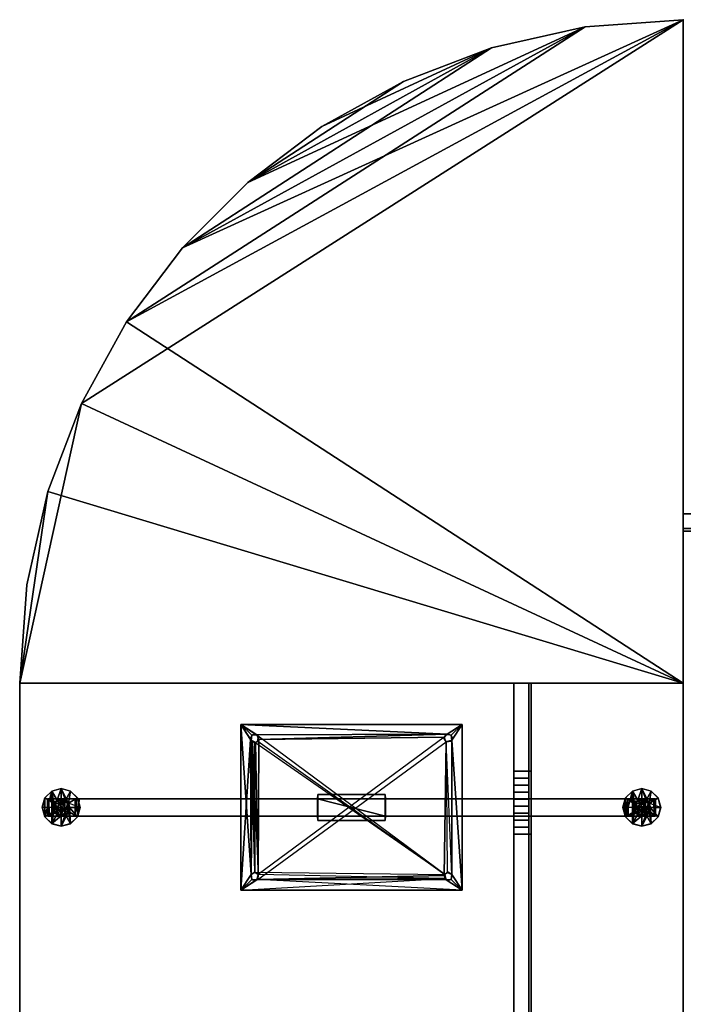
# Model space of a CAD drawing. Units: inches. Extents: x -338 to 112, y -144 to 53.
# Drawn here: x -61 to -37, y -9 to 26 of the extents above; entities that cross this region are included whole.
import ezdxf

# ---------------------------------------------------------------- set-up
doc = ezdxf.new("R2010")
doc.units = ezdxf.units.IN
doc.header["$MEASUREMENT"] = 0
for name, color, linetype in [('A-FURN', 7, 'Continuous'), ('A-FURN-P-TBLS-T', 2, 'Continuous'), ('AFUTL-3-BSPT', 4, 'Continuous'), ('AFUTL-3-EDLM', 15, 'Continuous'), ('AFUTL-3-FMPT', 4, 'Continuous'), ('AFUTL-3-GDPL', 17, 'Continuous'), ('AFUTL-3-MDFB', 5, 'Continuous'), ('AFUTL-3-SUPT', 4, 'Continuous'), ('AFUTL-3-TPLM', 15, 'Continuous'), ('AFUTL-P', 2, 'Continuous')]:
    doc.layers.add(name, color=color, linetype=linetype)
doc.styles.get("Standard").update_dxf_attribs({"font": 'arial.ttf'})

# ---------------------------------------------------------------- blocks, each defined once
blk = doc.blocks.new('3_TTMSHP48')
at = {"layer": 'AFUTL-P'}
for p in [(-24, 0), (0, 0), (24, 0)]:
    blk.add_point(p, dxfattribs=at)
at = {"layer": 'A-FURN-P-TBLS-T', "flags": 1}
for tag, height in [('CAPTG', 2.5), ('CAPPN', 0.001), ('CAPMG', 0.001), ('CAPMC', 0.001), ('CAPQT', 0.001), ('CAPDH', 0.001), ('CAPGC', 0.001)]:
    blk.add_attdef(tag, (0, 0), '', height=height, dxfattribs=at)
at = {"layer": 'AFUTL-3-FMPT'}
mesh = blk.add_polyface(dxfattribs=at)
corners = [(19.545, -5.588, 27.497), (19.545, -6.125, 27.497), (19.798, -6.125, 27.497), (19.798, -5.588, 27.497), (-19.545, -5.588, 27.497), (-19.798, -5.588, 27.497), (-19.798, -6.125, 27.497), (-19.545, -6.125, 27.497), (-18.534, -5.588, 15.875), (0, -5.588, 15.875), (0, -6.125, 15.875), (-18.534, -6.125, 15.875), (-24, -5.588, 15.875), (-24, -6.125, 15.875), (-24, -6.125, 27.438), (-24, -5.588, 27.438), (-20.809, -6.125, 15.875), (-20.809, -5.588, 15.875), (-20.809, -5.588, 27.875), (-24, -5.588, 27.875), (-24, -6.125, 27.875), (-20.809, -6.125, 27.875), (-20.809, -6.125, 27.863), (-20.809, -5.588, 27.863), (-20.556, -5.588, 27.722), (-20.556, -6.125, 27.722), (-20.303, -5.588, 27.618), (-20.303, -6.125, 27.618), (-20.05, -5.588, 27.528), (-20.05, -6.125, 27.528), (-18.534, -6.125, 27.875), (0, -6.125, 27.875), (0, -5.588, 27.875), (-18.534, -5.588, 27.875), (-18.534, -5.588, 27.863), (-18.534, -6.125, 27.863), (-18.787, -6.125, 27.722), (-18.787, -5.588, 27.722), (-19.039, -6.125, 27.618), (-19.039, -5.588, 27.618), (-19.292, -6.125, 27.528), (-19.292, -5.588, 27.528), (18.534, -5.588, 15.875), (18.534, -6.125, 15.875), (18.534, -6.125, 27.875), (18.534, -5.588, 27.875), (24, -5.588, 15.875), (24, -5.588, 27.438), (24, -6.125, 27.438), (24, -6.125, 15.875), (20.809, -6.125, 15.875), (20.809, -5.588, 15.875), (20.809, -5.588, 27.875), (20.809, -6.125, 27.875), (24, -6.125, 27.875), (24, -5.588, 27.875), (18.534, -6.125, 27.863), (18.534, -5.588, 27.863), (20.809, -5.588, 27.863), (20.809, -6.125, 27.863), (20.556, -5.588, 27.722), (20.556, -6.125, 27.722), (20.303, -5.588, 27.618), (20.303, -6.125, 27.618), (20.05, -5.588, 27.528), (20.05, -6.125, 27.528), (18.787, -6.125, 27.722), (18.787, -5.588, 27.722), (19.039, -6.125, 27.618), (19.039, -5.588, 27.618), (19.292, -6.125, 27.528), (19.292, -5.588, 27.528)]
mesh.append_faces([[corners[k] for k in face] for face in [(0, 1, 2, 3), (4, 5, 6, 7), (18, 19, 20, 21), (18, 21, 22, 23), (24, 23, 22, 25), (26, 24, 25, 27), (28, 26, 27, 29), (5, 28, 29, 6), (30, 33, 34, 35), (36, 35, 34, 37), (38, 36, 37, 39), (40, 38, 39, 41), (7, 40, 41, 4), (52, 53, 54, 55), (44, 56, 57, 45), (52, 58, 59, 53), (60, 61, 59, 58), (62, 63, 61, 60), (64, 65, 63, 62), (3, 2, 65, 64), (66, 67, 57, 56), (68, 69, 67, 66), (70, 71, 69, 68), (1, 0, 71, 70)]])
mesh.append_faces([[corners[k] for k in face] for face in [(50, 51, 46, 49), (48, 47, 55, 54)]], dxfattribs={"vtx0": -1})
mesh.append_faces([[corners[k] for k in face] for face in [(42, 43, 10, 9), (43, 42, 51, 50)]], dxfattribs={"vtx0": -1, "vtx2": -1})
mesh.append_faces([[corners[k] for k in face] for face in [(30, 31, 32, 33), (46, 47, 48, 49)]], dxfattribs={"vtx1": -1})
mesh.append_faces([[corners[k] for k in face] for face in [(8, 9, 10, 11), (11, 16, 17, 8)]], dxfattribs={"vtx1": -1, "vtx3": -1})
mesh.append_faces([[corners[k] for k in face] for face in [(12, 13, 14, 15), (44, 45, 32, 31)]], dxfattribs={"vtx2": -1})
mesh.append_faces([[corners[k] for k in face] for face in [(16, 13, 12, 17), (14, 20, 19, 15)]], dxfattribs={"vtx3": -1})
at = {"layer": 'AFUTL-3-MDFB'}
mesh = blk.add_polyface(dxfattribs=at)
corners = [(-18.534, -5.5, 15.875), (0, -5.5, 15.875), (0, -5.588, 15.875), (-18.534, -5.588, 15.875), (-24, -5.5, 15.875), (-24, -5.588, 15.875), (-24, -5.588, 27.438), (-24, -5.5, 27.438), (-20.809, -5.5, 15.875), (-20.809, -5.5, 27.438), (-18.534, -5.5, 27.438), (-20.809, -5.588, 15.875), (-20.809, -5.5, 27.875), (-24, -5.5, 27.875), (-24, -5.588, 27.875), (-20.809, -5.588, 27.875), (-18.534, -5.5, 27.875), (-18.534, -5.588, 27.875), (0, -5.5, 27.875), (0, -5.5, 27.438), (-18.534, -5.588, 27.863), (-20.809, -5.588, 27.863), (-18.787, -5.588, 27.722), (-20.556, -5.588, 27.722), (-19.039, -5.588, 27.618), (-20.303, -5.588, 27.618), (-19.292, -5.588, 27.528), (-20.05, -5.588, 27.528), (-19.545, -5.588, 27.497), (-19.798, -5.588, 27.497), (0, -5.588, 27.875), (18.534, -5.5, 15.875), (18.534, -5.588, 15.875), (24, -5.5, 15.875), (24, -5.5, 27.438), (24, -5.588, 27.438), (24, -5.588, 15.875), (20.809, -5.5, 15.875), (20.809, -5.5, 27.438), (18.534, -5.5, 27.438), (20.809, -5.588, 15.875), (20.809, -5.5, 27.875), (20.809, -5.588, 27.875), (24, -5.588, 27.875), (24, -5.5, 27.875), (18.534, -5.5, 27.875), (18.534, -5.588, 27.875), (18.534, -5.588, 27.863), (18.787, -5.588, 27.722), (20.809, -5.588, 27.863), (19.039, -5.588, 27.618), (20.556, -5.588, 27.722), (19.292, -5.588, 27.528), (20.303, -5.588, 27.618), (19.545, -5.588, 27.497), (20.05, -5.588, 27.528), (19.798, -5.588, 27.497)]
mesh.append_faces([[corners[k] for k in face] for face in [(40, 37, 33, 36), (41, 42, 43, 44), (35, 34, 44, 43)]], dxfattribs={"vtx0": -1})
mesh.append_faces([[corners[k] for k in face] for face in [(21, 20, 15, 15), (20, 21, 22, 22), (23, 22, 21, 21), (22, 23, 24, 24), (25, 24, 23, 23), (24, 25, 26, 26), (27, 26, 25, 25), (26, 27, 28, 28), (37, 38, 34, 33), (34, 38, 41, 44), (48, 42, 47, 47), (42, 48, 49, 49), (50, 49, 48, 48), (49, 50, 51, 51), (52, 51, 50, 50), (51, 52, 53, 53), (54, 53, 52, 52), (53, 54, 55, 55)]], dxfattribs={"vtx0": -1, "vtx1": -1})
mesh.append_faces([[corners[k] for k in face] for face in [(31, 39, 38, 37), (1, 19, 39, 31)]], dxfattribs={"vtx0": -1, "vtx1": -1, "vtx2": -1})
mesh.append_faces([[corners[k] for k in face] for face in [(39, 19, 18, 45), (38, 39, 45, 41)]], dxfattribs={"vtx0": -1, "vtx1": -1, "vtx3": -1})
mesh.append_faces([[corners[k] for k in face] for face in [(31, 32, 2, 1), (32, 31, 37, 40), (45, 46, 42, 41), (18, 30, 46, 45)]], dxfattribs={"vtx0": -1, "vtx2": -1})
mesh.append_faces([[corners[k] for k in face] for face in [(10, 16, 18, 19), (9, 12, 16, 10)]], dxfattribs={"vtx0": -1, "vtx2": -1, "vtx3": -1})
mesh.append_faces([[corners[k] for k in face] for face in [(17, 15, 20, 20), (29, 28, 27, 27), (33, 34, 35, 36), (46, 47, 42, 42), (56, 55, 54, 54)]], dxfattribs={"vtx1": -1})
mesh.append_faces([[corners[k] for k in face] for face in [(0, 8, 9, 10), (1, 0, 10, 19)]], dxfattribs={"vtx1": -1, "vtx2": -1, "vtx3": -1})
mesh.append_faces([[corners[k] for k in face] for face in [(0, 1, 2, 3), (3, 11, 8, 0), (16, 12, 15, 17), (18, 16, 17, 30)]], dxfattribs={"vtx1": -1, "vtx3": -1})
mesh.append_faces([[corners[k] for k in face] for face in [(4, 5, 6, 7)]], dxfattribs={"vtx2": -1})
mesh.append_faces([[corners[k] for k in face] for face in [(8, 4, 7, 9), (7, 13, 12, 9)]], dxfattribs={"vtx2": -1, "vtx3": -1})
mesh.append_faces([[corners[k] for k in face] for face in [(11, 5, 4, 8), (12, 13, 14, 15), (6, 14, 13, 7)]], dxfattribs={"vtx3": -1})
mesh = blk.add_polyface(dxfattribs=at)
corners = [(20.809, -6.125, 27.875), (20.809, -6.125, 27.438), (24, -6.125, 27.438), (24, -6.125, 27.875), (20.809, -6.125, 15.875), (24, -6.125, 15.875), (20.556, -6.125, 27.438), (20.303, -6.125, 27.438), (-18.534, -6.125, 15.875), (0, -6.125, 15.875), (0, -6.125, 27.438), (-18.534, -6.125, 27.438), (-20.809, -6.125, 27.875), (-24, -6.125, 27.875), (-24, -6.125, 27.438), (-20.809, -6.125, 27.438), (-24, -6.125, 15.875), (-20.809, -6.125, 15.875), (-20.556, -6.125, 27.438), (-20.303, -6.125, 27.438), (-20.05, -6.125, 27.438), (-18.787, -6.125, 27.438), (-19.798, -6.125, 27.438), (-19.039, -6.125, 27.438), (-19.545, -6.125, 27.438), (-19.292, -6.125, 27.438), (-19.545, -6.125, 27.497), (-19.798, -6.125, 27.497), (-20.556, -6.125, 27.722), (-20.809, -6.125, 27.863), (-20.303, -6.125, 27.618), (-20.05, -6.125, 27.528), (-18.534, -6.125, 27.863), (-18.787, -6.125, 27.722), (-19.039, -6.125, 27.618), (-19.292, -6.125, 27.528), (0, -6.125, 27.875), (-18.534, -6.125, 27.875), (18.534, -6.125, 15.875), (18.534, -6.125, 27.438), (20.05, -6.125, 27.438), (19.798, -6.125, 27.438), (18.787, -6.125, 27.438), (19.545, -6.125, 27.438), (19.039, -6.125, 27.438), (19.292, -6.125, 27.438), (19.545, -6.125, 27.497), (19.798, -6.125, 27.497), (20.556, -6.125, 27.722), (20.809, -6.125, 27.863), (20.303, -6.125, 27.618), (20.05, -6.125, 27.528), (18.787, -6.125, 27.722), (18.534, -6.125, 27.863), (19.039, -6.125, 27.618), (19.292, -6.125, 27.528), (18.534, -6.125, 27.875)]
mesh.append_faces([[corners[k] for k in face] for face in [(41, 39, 40, 40), (42, 52, 53, 39)]], dxfattribs={"vtx0": -1})
mesh.append_faces([[corners[k] for k in face] for face in [(2, 1, 4, 5), (8, 18, 17, 17), (21, 20, 11, 11), (20, 21, 22, 22), (23, 22, 21, 21), (22, 23, 24, 24), (4, 7, 38, 38), (39, 41, 42, 42), (43, 42, 41, 41), (42, 43, 44, 44), (48, 6, 1, 49), (36, 10, 39, 56)]], dxfattribs={"vtx0": -1, "vtx1": -1})
mesh.append_faces([[corners[k] for k in face] for face in [(38, 39, 10, 9), (50, 7, 6, 48), (51, 40, 7, 50)]], dxfattribs={"vtx0": -1, "vtx1": -1, "vtx2": -1})
mesh.append_faces([[corners[k] for k in face] for face in [(1, 6, 4, 4), (7, 4, 6, 6), (15, 17, 18, 18), (18, 8, 19, 19), (40, 38, 7, 7)]], dxfattribs={"vtx0": -1, "vtx1": -1, "vtx3": -1})
mesh.append_faces([[corners[k] for k in face] for face in [(46, 43, 41, 47), (47, 41, 40, 51), (44, 54, 52, 42), (45, 55, 54, 44), (43, 46, 55, 45)]], dxfattribs={"vtx0": -1, "vtx2": -1})
mesh.append_faces([[corners[k] for k in face] for face in [(38, 40, 39, 39)]], dxfattribs={"vtx0": -1, "vtx3": -1})
mesh.append_faces([[corners[k] for k in face] for face in [(0, 1, 2, 3), (19, 11, 20, 20), (25, 24, 23, 23), (45, 44, 43, 43)]], dxfattribs={"vtx1": -1})
mesh.append_faces([[corners[k] for k in face] for face in [(8, 9, 10, 11), (30, 28, 18, 19)]], dxfattribs={"vtx1": -1, "vtx2": -1, "vtx3": -1})
mesh.append_faces([[corners[k] for k in face] for face in [(11, 19, 8, 8), (26, 27, 22, 24), (31, 30, 19, 20), (27, 31, 20, 22), (23, 21, 33, 34), (25, 23, 34, 35), (24, 25, 35, 26)]], dxfattribs={"vtx1": -1, "vtx3": -1})
mesh.append_faces([[corners[k] for k in face] for face in [(12, 13, 14, 15)]], dxfattribs={"vtx2": -1})
mesh.append_faces([[corners[k] for k in face] for face in [(14, 16, 17, 15), (28, 29, 15, 18), (36, 37, 11, 10)]], dxfattribs={"vtx2": -1, "vtx3": -1})
mesh.append_faces([[corners[k] for k in face] for face in [(21, 11, 32, 33)]], dxfattribs={"vtx3": -1})
blk = doc.blocks.new('3_TTFXTB22-GL')
at = {"layer": 'AFUTL-P'}
blk.add_point((0, 0), dxfattribs=at)
at = {"layer": 'A-FURN-P-TBLS-T', "flags": 1}
for tag, height in [('CAPTG', 2.5), ('CAPPN', 0.001), ('CAPMG', 0.001), ('CAPMC', 0.001), ('CAPQT', 0.001), ('CAPDH', 0.001), ('CAPGC', 0.001)]:
    blk.add_attdef(tag, (0, 0), '', height=height, dxfattribs=at)
at = {"layer": 'AFUTL-3-BSPT'}
mesh = blk.add_polyface(dxfattribs=at)
corners = [(0.158, -10.5, 1.973), (0.072, -10.624, 1.973), (0.072, -10.376, 1.973), (-0.124, -10.572, 1.973), (-0.108, -10.392, 1.973), (0.006, -10.351, 0.874), (-0.312, 1.229, 6.645), (-0.469, 1.219, 27.688), (0.469, 1.219, 27.688), (0.313, 1.229, 6.645), (-0.312, 1.229, 4.77), (-0.469, 1.219, 4.77), (0.469, 1.219, 4.77), (0.313, 1.229, 4.77), (0.469, -1.219, 27.688), (0.469, -1.219, 4.77), (0.313, -1.229, 4.77), (0.313, -1.229, 6.645), (-0.469, -1.219, 27.688), (-0.312, -1.229, 6.645), (-0.312, -1.229, 4.77), (-0.469, -1.219, 4.77), (0.313, 9.991, 0.98), (0.313, 10, 0.848), (0.313, 11, 0.848), (0.313, 9.887, 1.135), (0.313, 11, 2.019), (0.313, 10.962, 2.1), (0.313, -9.981, 1.027), (0.313, -11, 0.848), (0.313, -10, 0.89), (0.313, -9.887, 1.135), (0.313, -10.986, 2.063), (0.313, -10.928, 2.132), (-0.312, -10.962, 2.1), (-0.312, -11, 2.019), (-0.312, -11, 0.848), (0.003, -10.649, 0.87), (-0.157, -10.5, 0.87), (0.148, -10.496, 0.873), (-0.312, -10, 0.89), (-0.312, -9.954, 1.068), (-0.312, -9.847, 1.163), (-0.312, 9.887, 1.135), (-0.312, 9.994, 0.936), (0.003, 10.351, 0.87), (-0.157, 10.5, 0.87), (-0.312, 11, 0.848), (0.006, 10.649, 0.874), (0.148, 10.504, 0.873), (-0.312, 10.986, 2.063), (-0.312, 10.928, 2.132), (0, 10.643, 1.973), (-0.143, 10.5, 1.973), (-0.039, 10.353, 1.973), (0.108, 10.392, 1.973), (0.147, 10.539, 1.973)]
mesh.append_faces([[corners[k] for k in face] for face in [(2, 4, 5, 5), (6, 7, 11, 11), (21, 19, 18, 18), (21, 18, 19, 19), (7, 6, 11, 11), (33, 34, 32, 32), (35, 32, 34, 34), (35, 36, 29, 32), (37, 29, 36, 36), (38, 37, 36, 36), (39, 29, 37, 37), (30, 40, 28, 28), (40, 41, 28, 28), (42, 31, 41, 41), (31, 28, 41, 41), (42, 20, 16, 31), (20, 10, 13, 16), (25, 13, 10, 43), (22, 25, 44, 44), (25, 43, 44, 44), (44, 23, 22, 22), (45, 23, 44, 44), (46, 45, 44, 44), (47, 46, 44, 44), (47, 48, 46, 46), (48, 47, 24, 24), (24, 49, 48, 48), (23, 49, 24, 24), (45, 49, 23, 23), (26, 24, 47, 50), (26, 50, 27, 27), (51, 27, 50, 50), (51, 6, 9, 27), (33, 17, 19, 34), (48, 52, 53, 46), (54, 45, 53, 53), (45, 46, 53, 53), (54, 55, 45, 45), (45, 55, 49, 49), (56, 49, 55, 55), (52, 48, 56, 56), (48, 49, 56, 56), (5, 4, 38, 38), (3, 38, 4, 4), (1, 37, 3, 3), (37, 38, 3, 3), (37, 1, 39, 39), (0, 39, 1, 1), (5, 39, 2, 2), (2, 39, 0, 0)]])
mesh.append_faces([[corners[k] for k in face] for face in [(2, 3, 4, 4), (14, 18, 19, 17), (19, 14, 17, 17), (20, 21, 19, 19), (9, 7, 6, 6), (13, 17, 16, 16), (28, 29, 30, 30), (20, 6, 10, 10), (43, 47, 44, 44), (52, 54, 53, 53)]], dxfattribs={"vtx0": -1})
mesh.append_faces([[corners[k] for k in face] for face in [(3, 2, 1, 1), (18, 14, 19, 19), (14, 8, 15, 15), (8, 7, 9, 9), (7, 18, 11, 11), (26, 25, 24, 24), (27, 25, 26, 26), (31, 29, 28, 28), (16, 33, 31, 31), (10, 51, 43, 43), (35, 42, 36, 36), (34, 42, 35, 35), (54, 52, 55, 55)]], dxfattribs={"vtx0": -1, "vtx1": -1})
mesh.append_faces([[corners[k] for k in face] for face in [(8, 14, 15, 12), (18, 7, 11, 21)]], dxfattribs={"vtx0": -1, "vtx2": -1})
mesh.append_faces([[corners[k] for k in face] for face in [(0, 1, 2, 2), (6, 7, 8, 9), (6, 11, 10, 10), (8, 12, 9, 9), (16, 15, 17, 17), (9, 13, 27, 27), (9, 17, 13, 13), (17, 33, 16, 16), (6, 19, 9, 9), (19, 6, 20, 20), (6, 51, 10, 10), (19, 20, 34, 34), (56, 55, 52, 52)]], dxfattribs={"vtx1": -1})
mesh.append_faces([[corners[k] for k in face] for face in [(8, 12, 15, 15), (18, 21, 11, 11), (25, 22, 24, 24), (13, 25, 27, 27), (32, 29, 31, 31), (33, 32, 31, 31), (50, 47, 43, 43), (51, 50, 43, 43), (42, 41, 36, 36), (20, 42, 34, 34)]], dxfattribs={"vtx1": -1, "vtx3": -1})
mesh.append_faces([[corners[k] for k in face] for face in [(9, 13, 12, 12), (15, 14, 17, 17), (20, 19, 21, 21), (11, 6, 10, 10), (22, 23, 24, 24), (19, 17, 9, 9), (41, 40, 36, 36)]], dxfattribs={"vtx3": -1})
at = {"layer": 'AFUTL-3-GDPL'}
mesh = blk.add_polyface(dxfattribs=at)
corners = [(0, 10.808, 0.748), (0, 10.805, 0.848), (0.153, 10.764, 0.848), (0.154, 10.766, 0.748), (0.264, 10.653, 0.848), (0.266, 10.654, 0.748), (0.305, 10.5, 0.848), (0.308, 10.5, 0.748), (0.153, 10.236, 0.848), (0.264, 10.347, 0.848), (0, 10.195, 0.848), (0.003, 10.351, 0.87), (-0.152, 10.236, 0.848), (0.266, 10.346, 0.748), (0.154, 10.234, 0.748), (0, 10.193, 0.748), (-0.002, 9.816, 0.648), (-0.154, 10.234, 0.748), (-0.343, 9.91, 0.648), (-0.266, 10.346, 0.748), (-0.592, 10.161, 0.648), (-0.307, 10.5, 0.748), (-0.682, 10.502, 0.648), (-0.266, 10.654, 0.748), (-0.59, 10.843, 0.648), (-0.154, 10.766, 0.748), (-0.339, 11.092, 0.648), (0.002, 11.184, 0.648), (0.343, 11.09, 0.648), (0.592, 10.839, 0.648), (0.682, 10.498, 0.648), (0.59, 10.157, 0.648), (0.339, 9.908, 0.648), (-0.001, 9.819, 0.247), (0.34, 9.911, 0.249), (0.589, 10.16, 0.249), (0.68, 10.5, 0.249), (0.589, 10.84, 0.249), (0.34, 11.089, 0.249), (0.001, 11.181, 0.247), (-0.34, 11.089, 0.249), (-0.589, 10.84, 0.249), (-0.68, 10.5, 0.249), (-0.589, 10.16, 0.249), (-0.34, 9.911, 0.249), (-0.002, 10.204, 0.249), (0.148, 10.235, 0.245), (-0.155, 10.239, 0.245), (0.261, 10.345, 0.245), (-0.265, 10.352, 0.245), (0.304, 10.496, 0.245), (-0.304, 10.504, 0.245), (0.265, 10.648, 0.245), (-0.261, 10.655, 0.245), (0.155, 10.761, 0.245), (-0.148, 10.765, 0.245), (0.002, 10.796, 0.249), (0, 10.24, 0.308), (0.13, 10.275, 0.308), (0.225, 10.37, 0.308), (0.26, 10.5, 0.308), (0.225, 10.63, 0.308), (0.13, 10.725, 0.308), (0, 10.76, 0.308), (-0.13, 10.725, 0.308), (-0.225, 10.63, 0.308), (-0.26, 10.5, 0.308), (-0.225, 10.37, 0.308), (-0.13, 10.275, 0.308), (0, 10.76, 0.468), (-0.13, 10.725, 0.468), (-0.225, 10.63, 0.468), (-0.26, 10.5, 0.468), (-0.225, 10.37, 0.468), (-0.13, 10.275, 0.468), (0, 10.24, 0.468), (0.13, 10.275, 0.468), (0.225, 10.37, 0.468), (0.26, 10.5, 0.468), (0.225, 10.63, 0.468), (0.13, 10.725, 0.468), (-0.003, 10.376, 0.477), (0.124, 10.463, 0.478), (-0.126, 10.47, 0.478), (-0.089, 10.594, 0.478), (0.052, 10.609, 0.477), (0, 10.5, 0.654), (-0.305, 10.5, 0.848), (-0.264, 10.347, 0.848), (-0.157, 10.5, 0.87), (-0.264, 10.653, 0.848), (-0.152, 10.764, 0.848)]
mesh.append_faces([[corners[k] for k in face] for face in [(0, 1, 2, 3), (3, 2, 4, 5), (6, 7, 5, 4), (8, 9, 10, 10), (11, 10, 9, 9), (10, 11, 12, 12), (7, 6, 9, 13), (8, 14, 13, 9), (10, 15, 14, 8), (16, 15, 17, 18), (18, 17, 19, 20), (21, 22, 20, 19), (22, 21, 23, 24), (25, 26, 24, 23), (0, 27, 26, 25), (27, 0, 3, 28), (28, 3, 5, 29), (7, 30, 29, 5), (30, 7, 13, 31), (14, 32, 31, 13), (15, 16, 32, 14), (16, 33, 34, 32), (32, 34, 35, 31), (36, 30, 31, 35), (30, 36, 37, 29), (38, 28, 29, 37), (39, 27, 28, 38), (27, 39, 40, 26), (26, 40, 41, 24), (42, 22, 24, 41), (22, 42, 43, 20), (44, 18, 20, 43), (33, 16, 18, 44), (34, 33, 44, 44), (46, 35, 45, 45), (47, 45, 43, 43), (54, 36, 52, 52), (55, 53, 42, 42), (37, 54, 56, 56), (37, 36, 54, 54), (57, 58, 46, 45), (46, 58, 59, 48), (60, 50, 48, 59), (50, 60, 61, 52), (62, 54, 52, 61), (54, 62, 63, 56), (63, 64, 55, 56), (55, 64, 65, 53), (66, 51, 53, 65), (51, 66, 67, 49), (68, 47, 49, 67), (47, 68, 57, 45), (63, 69, 70, 64), (64, 70, 71, 65), (72, 66, 65, 71), (66, 72, 73, 67), (74, 68, 67, 73), (75, 57, 68, 74), (57, 75, 76, 58), (58, 76, 77, 59), (78, 60, 59, 77), (60, 78, 79, 61), (80, 62, 61, 79), (69, 63, 62, 80), (81, 77, 74, 74), (82, 77, 81, 81), (83, 74, 73, 73), (72, 83, 73, 73), (78, 77, 82, 82), (85, 78, 82, 82), (71, 85, 84, 84), (79, 85, 71, 71), (79, 78, 85, 85), (82, 86, 85, 85), (81, 86, 82, 82), (85, 86, 84, 84), (84, 86, 83, 83), (83, 86, 81, 81), (15, 10, 12, 17), (87, 88, 89, 90), (17, 12, 88, 19), (87, 21, 19, 88), (21, 87, 90, 23), (91, 25, 23, 90), (1, 0, 25, 91)]])
mesh.append_faces([[corners[k] for k in face] for face in [(43, 34, 44, 44), (48, 35, 46, 46), (41, 55, 42, 42), (70, 79, 71, 71)]], dxfattribs={"vtx0": -1})
mesh.append_faces([[corners[k] for k in face] for face in [(50, 35, 48, 48), (42, 49, 43, 43), (40, 55, 41, 41)]], dxfattribs={"vtx0": -1, "vtx1": -1})
mesh.append_faces([[corners[k] for k in face] for face in [(45, 35, 43, 43), (52, 36, 50, 50), (53, 51, 42, 42), (39, 38, 56, 56), (39, 55, 40, 40), (77, 76, 74, 74), (71, 84, 72, 72), (69, 80, 70, 70)]], dxfattribs={"vtx1": -1})
mesh.append_faces([[corners[k] for k in face] for face in [(35, 34, 43, 43), (36, 35, 50, 50), (51, 49, 42, 42), (80, 79, 70, 70)]], dxfattribs={"vtx1": -1, "vtx3": -1})
mesh.append_faces([[corners[k] for k in face] for face in [(49, 47, 43, 43), (38, 37, 56, 56), (76, 75, 74, 74), (84, 83, 72, 72)]], dxfattribs={"vtx3": -1})
mesh = blk.add_polyface(dxfattribs=at)
corners = [(0, -10.193, 0.748), (0, -10.195, 0.848), (0.153, -10.236, 0.848), (0.154, -10.234, 0.748), (0.264, -10.347, 0.848), (0.266, -10.346, 0.748), (0.305, -10.5, 0.848), (0.308, -10.5, 0.748), (0.153, -10.764, 0.848), (0.264, -10.653, 0.848), (0, -10.805, 0.848), (0.003, -10.649, 0.87), (-0.152, -10.764, 0.848), (0.266, -10.654, 0.748), (0.154, -10.766, 0.748), (0, -10.808, 0.748), (-0.002, -11.184, 0.648), (-0.154, -10.766, 0.748), (-0.343, -11.09, 0.648), (-0.266, -10.654, 0.748), (-0.592, -10.839, 0.648), (-0.307, -10.5, 0.748), (-0.682, -10.498, 0.648), (-0.266, -10.346, 0.748), (-0.59, -10.157, 0.648), (-0.154, -10.234, 0.748), (-0.339, -9.908, 0.648), (0.002, -9.816, 0.648), (0.343, -9.91, 0.648), (0.592, -10.161, 0.648), (0.682, -10.502, 0.648), (0.59, -10.843, 0.648), (0.339, -11.092, 0.648), (-0.001, -11.181, 0.247), (0.34, -11.089, 0.249), (0.589, -10.84, 0.249), (0.68, -10.5, 0.249), (0.589, -10.16, 0.249), (0.34, -9.911, 0.249), (0.001, -9.819, 0.247), (-0.34, -9.911, 0.249), (-0.589, -10.16, 0.249), (-0.68, -10.5, 0.249), (-0.589, -10.84, 0.249), (-0.34, -11.089, 0.249), (-0.002, -10.796, 0.249), (0.148, -10.765, 0.245), (-0.155, -10.761, 0.245), (0.261, -10.655, 0.245), (-0.265, -10.648, 0.245), (0.304, -10.504, 0.245), (-0.304, -10.496, 0.245), (0.265, -10.352, 0.245), (-0.261, -10.345, 0.245), (0.155, -10.239, 0.245), (-0.148, -10.235, 0.245), (0.002, -10.204, 0.249), (0, -10.76, 0.308), (0.13, -10.725, 0.308), (0.225, -10.63, 0.308), (0.26, -10.5, 0.308), (0.225, -10.37, 0.308), (0.13, -10.275, 0.308), (0, -10.24, 0.308), (-0.13, -10.275, 0.308), (-0.225, -10.37, 0.308), (-0.26, -10.5, 0.308), (-0.225, -10.63, 0.308), (-0.13, -10.725, 0.308), (0, -10.24, 0.468), (-0.13, -10.275, 0.468), (-0.225, -10.37, 0.468), (-0.26, -10.5, 0.468), (-0.225, -10.63, 0.468), (-0.13, -10.725, 0.468), (0, -10.76, 0.468), (0.13, -10.725, 0.468), (0.225, -10.63, 0.468), (0.26, -10.5, 0.468), (0.225, -10.37, 0.468), (0.13, -10.275, 0.468), (-0.003, -10.624, 0.477), (0.124, -10.537, 0.478), (-0.126, -10.53, 0.478), (-0.089, -10.406, 0.478), (0.052, -10.391, 0.477), (0, -10.5, 0.654), (-0.305, -10.5, 0.848), (-0.264, -10.653, 0.848), (-0.157, -10.5, 0.87), (-0.264, -10.347, 0.848), (-0.152, -10.236, 0.848)]
mesh.append_faces([[corners[k] for k in face] for face in [(0, 1, 2, 3), (3, 2, 4, 5), (6, 7, 5, 4), (8, 9, 10, 10), (11, 10, 9, 9), (10, 11, 12, 12), (7, 6, 9, 13), (8, 14, 13, 9), (10, 15, 14, 8), (16, 15, 17, 18), (18, 17, 19, 20), (21, 22, 20, 19), (22, 21, 23, 24), (25, 26, 24, 23), (0, 27, 26, 25), (27, 0, 3, 28), (28, 3, 5, 29), (7, 30, 29, 5), (30, 7, 13, 31), (14, 32, 31, 13), (15, 16, 32, 14), (16, 33, 34, 32), (32, 34, 35, 31), (36, 30, 31, 35), (30, 36, 37, 29), (38, 28, 29, 37), (39, 27, 28, 38), (27, 39, 40, 26), (26, 40, 41, 24), (42, 22, 24, 41), (22, 42, 43, 20), (44, 18, 20, 43), (33, 16, 18, 44), (34, 33, 44, 44), (46, 35, 45, 45), (47, 45, 43, 43), (54, 36, 52, 52), (55, 53, 42, 42), (37, 54, 56, 56), (37, 36, 54, 54), (57, 58, 46, 45), (46, 58, 59, 48), (60, 50, 48, 59), (50, 60, 61, 52), (62, 54, 52, 61), (54, 62, 63, 56), (63, 64, 55, 56), (55, 64, 65, 53), (66, 51, 53, 65), (51, 66, 67, 49), (68, 47, 49, 67), (47, 68, 57, 45), (63, 69, 70, 64), (64, 70, 71, 65), (72, 66, 65, 71), (66, 72, 73, 67), (74, 68, 67, 73), (75, 57, 68, 74), (57, 75, 76, 58), (58, 76, 77, 59), (78, 60, 59, 77), (60, 78, 79, 61), (80, 62, 61, 79), (69, 63, 62, 80), (81, 77, 74, 74), (82, 77, 81, 81), (83, 74, 73, 73), (72, 83, 73, 73), (78, 77, 82, 82), (85, 78, 82, 82), (71, 85, 84, 84), (79, 85, 71, 71), (79, 78, 85, 85), (82, 86, 85, 85), (81, 86, 82, 82), (85, 86, 84, 84), (84, 86, 83, 83), (83, 86, 81, 81), (15, 10, 12, 17), (87, 88, 89, 90), (17, 12, 88, 19), (87, 21, 19, 88), (21, 87, 90, 23), (91, 25, 23, 90), (1, 0, 25, 91)]])
mesh.append_faces([[corners[k] for k in face] for face in [(43, 34, 44, 44), (48, 35, 46, 46), (41, 55, 42, 42), (70, 79, 71, 71)]], dxfattribs={"vtx0": -1})
mesh.append_faces([[corners[k] for k in face] for face in [(50, 35, 48, 48), (42, 49, 43, 43), (40, 55, 41, 41)]], dxfattribs={"vtx0": -1, "vtx1": -1})
mesh.append_faces([[corners[k] for k in face] for face in [(45, 35, 43, 43), (52, 36, 50, 50), (53, 51, 42, 42), (39, 38, 56, 56), (39, 55, 40, 40), (77, 76, 74, 74), (71, 84, 72, 72), (69, 80, 70, 70)]], dxfattribs={"vtx1": -1})
mesh.append_faces([[corners[k] for k in face] for face in [(35, 34, 43, 43), (36, 35, 50, 50), (51, 49, 42, 42), (80, 79, 70, 70)]], dxfattribs={"vtx1": -1, "vtx3": -1})
mesh.append_faces([[corners[k] for k in face] for face in [(49, 47, 43, 43), (38, 37, 56, 56), (76, 75, 74, 74), (84, 83, 72, 72)]], dxfattribs={"vtx3": -1})
at = {"layer": 'AFUTL-3-SUPT'}
mesh = blk.add_polyface(dxfattribs=at)
corners = [(-2.461, -3.647, 27.688), (3, -4, 27.688), (-3, -4, 27.688), (2.428, -3.624, 27.688), (2.608, -3.608, 27.688), (-2.608, -3.608, 27.688), (-2.364, -3.579, 27.688), (2.657, -3.5, 27.688), (2.342, -3.5, 27.688), (-2.624, -3.428, 27.688), (2.608, -3.392, 27.688), (2.428, -3.376, 27.688), (-2.461, -3.353, 27.688), (-2.353, -3.461, 27.688), (-2.539, 3.353, 27.688), (2.624, 3.428, 27.688), (2.461, 3.353, 27.688), (-2.376, 3.428, 27.688), (2.353, 3.461, 27.688), (-2.647, 3.461, 27.688), (-2.428, 3.624, 27.688), (2.428, 3.624, 27.688), (-3, 4, 27.688), (-2.608, 3.608, 27.688), (3, 4, 27.688), (2.608, 3.608, 27.688), (3, -4, 27.875), (-3, -4, 27.875), (-3, 4, 27.875), (3, 4, 27.875), (2.428, -3.624, 27.875), (-2.428, -3.624, 27.875), (-2.608, -3.608, 27.875), (2.608, -3.608, 27.875), (-2.658, -3.5, 27.875), (2.342, -3.5, 27.875), (-2.342, -3.5, 27.875), (2.624, -3.428, 27.875), (2.579, 3.364, 27.875), (2.428, -3.376, 27.875), (2.428, 3.376, 27.875), (-2.572, -3.376, 27.875), (-2.392, -3.392, 27.875), (2.647, 3.461, 27.875), (2.428, 3.624, 27.875), (2.608, 3.608, 27.875), (2.342, 3.5, 27.875), (-2.5, 3.343, 27.875), (-2.376, 3.428, 27.875), (-2.5, 3.658, 27.875), (-2.392, 3.608, 27.875), (-2.608, 3.608, 27.875), (-2.624, 3.428, 27.875)]
mesh.append_faces([[corners[k] for k in face] for face in [(26, 27, 2, 1), (27, 28, 22, 2), (28, 29, 24, 22), (29, 26, 1, 24), (40, 41, 42, 42), (16, 40, 15, 15), (40, 38, 15, 15), (15, 43, 25, 25), (44, 21, 25, 45), (45, 25, 43, 43), (43, 15, 38, 38), (46, 18, 44, 44), (16, 18, 40, 40), (40, 18, 46, 46), (18, 21, 44, 44), (14, 47, 17, 17), (47, 48, 17, 17), (17, 48, 20, 20), (49, 20, 50, 50), (50, 20, 48, 48), (20, 49, 23, 23), (49, 51, 23, 23), (52, 19, 51, 51), (47, 14, 52, 52), (14, 19, 52, 52), (19, 23, 51, 51), (0, 31, 6, 6), (36, 13, 31, 31), (41, 12, 42, 42), (12, 13, 42, 42), (42, 13, 36, 36), (13, 6, 31, 31), (12, 41, 9, 9), (34, 9, 41, 41), (9, 34, 5, 5), (31, 0, 32, 32), (0, 5, 32, 32), (32, 5, 34, 34), (3, 30, 33, 4), (37, 7, 33, 33), (7, 37, 10, 10), (39, 11, 37, 37), (11, 10, 37, 37), (7, 4, 33, 33), (35, 8, 11, 39), (8, 35, 30, 3)]])
mesh.append_faces([[corners[k] for k in face] for face in [(12, 11, 13, 13), (20, 21, 17, 17)]], dxfattribs={"vtx0": -1})
mesh.append_faces([[corners[k] for k in face] for face in [(4, 1, 3, 3), (6, 3, 0, 0), (7, 1, 4, 4), (15, 10, 16, 16), (17, 16, 10, 10), (22, 19, 2, 2), (32, 27, 31, 31), (34, 27, 32, 32), (35, 31, 30, 30), (38, 37, 26, 26)]], dxfattribs={"vtx0": -1, "vtx1": -1})
mesh.append_faces([[corners[k] for k in face] for face in [(3, 1, 0, 0), (19, 9, 2, 2), (24, 21, 20, 20), (31, 27, 30, 30)]], dxfattribs={"vtx0": -1, "vtx1": -1, "vtx3": -1})
mesh.append_faces([[corners[k] for k in face] for face in [(0, 1, 2, 2), (19, 12, 9, 9), (22, 20, 23, 23), (22, 23, 19, 19), (20, 22, 24, 24), (24, 25, 21, 21), (24, 15, 25, 25), (30, 27, 26, 26)]], dxfattribs={"vtx0": -1, "vtx3": -1})
mesh.append_faces([[corners[k] for k in face] for face in [(10, 1, 7, 7), (11, 8, 6, 6), (18, 16, 17, 17), (40, 36, 35, 35)]], dxfattribs={"vtx1": -1})
mesh.append_faces([[corners[k] for k in face] for face in [(5, 0, 2, 2), (8, 3, 6, 6), (9, 5, 2, 2), (14, 11, 12, 12), (19, 14, 12, 12), (24, 10, 15, 15), (33, 30, 26, 26), (36, 31, 35, 35), (37, 33, 26, 26)]], dxfattribs={"vtx1": -1, "vtx3": -1})
mesh.append_faces([[corners[k] for k in face] for face in [(38, 39, 37, 37), (34, 41, 27, 27)]], dxfattribs={"vtx3": -1})
blk = doc.blocks.new('3_TTQR24HPL')
at = {"layer": 'AFUTL-P'}
for p in [(0, 24), (0, 0), (24, 0)]:
    blk.add_point(p, dxfattribs=at)
at = {"layer": 'A-FURN-P-TBLS-T', "flags": 1}
for tag, height in [('CAPTG', 2.5), ('CAPPN', 0.001), ('CAPMG', 0.001), ('CAPMC', 0.001), ('CAPQT', 0.001), ('CAPDH', 0.001), ('CAPGC', 0.001)]:
    blk.add_attdef(tag, (0, 0), '', height=height, dxfattribs=at)
at = {"layer": 'AFUTL-3-EDLM'}
mesh = blk.add_polyface(dxfattribs=at)
corners = [(0, 0, 27.875), (24, 0, 27.875), (24, 0, 29), (0, 0, 29), (23.74, 3.547, 27.875), (23.74, 3.547, 29), (22.984, 6.932, 27.875), (22.984, 6.932, 29), (21.769, 10.118, 27.875), (21.769, 10.118, 29), (20.133, 13.068, 27.875), (20.133, 13.068, 29), (18.113, 15.746, 27.875), (18.113, 15.746, 29), (15.746, 18.113, 27.875), (15.746, 18.113, 29), (13.068, 20.133, 27.875), (13.068, 20.133, 29), (10.118, 21.769, 27.875), (10.118, 21.769, 29), (6.932, 22.984, 27.875), (6.932, 22.984, 29), (3.547, 23.74, 27.875), (3.547, 23.74, 29), (0, 24, 27.875), (0, 24, 29)]
mesh.append_faces([[corners[k] for k in face] for face in [(0, 1, 2, 3), (1, 4, 5, 2), (4, 6, 7, 5), (6, 8, 9, 7), (8, 10, 11, 9), (10, 12, 13, 11), (12, 14, 15, 13), (14, 16, 17, 15), (16, 18, 19, 17), (18, 20, 21, 19), (20, 22, 23, 21), (22, 24, 25, 23), (24, 0, 3, 25)]])
at = {"layer": 'AFUTL-3-TPLM'}
mesh = blk.add_polyface(dxfattribs=at)
corners = [(3.547, 23.74, 27.875), (6.932, 22.984, 27.875), (0, 24, 27.875), (10.118, 21.769, 27.875), (0, 0, 27.875), (13.068, 20.133, 27.875), (24, 0, 27.875), (15.746, 18.113, 27.875), (23.74, 3.547, 27.875), (18.113, 15.746, 27.875), (22.984, 6.932, 27.875), (20.133, 13.068, 27.875), (21.769, 10.118, 27.875)]
mesh.append_faces([[corners[k] for k in face] for face in [(10, 11, 12, 12)]], dxfattribs={"vtx0": -1})
mesh.append_faces([[corners[k] for k in face] for face in [(3, 2, 1, 1), (2, 3, 4, 4), (5, 4, 3, 3), (4, 5, 6, 6), (7, 6, 5, 5), (6, 7, 8, 8), (9, 8, 7, 7), (8, 9, 10, 10), (11, 10, 9, 9)]], dxfattribs={"vtx0": -1, "vtx1": -1})
mesh.append_faces([[corners[k] for k in face] for face in [(0, 1, 2, 2)]], dxfattribs={"vtx1": -1})
mesh = blk.add_polyface(dxfattribs=at)
corners = [(3.547, 23.74, 29), (0, 24, 29), (6.932, 22.984, 29), (0, 0, 29), (10.118, 21.769, 29), (24, 0, 29), (13.068, 20.133, 29), (23.74, 3.547, 29), (15.746, 18.113, 29), (22.984, 6.932, 29), (18.113, 15.746, 29), (21.769, 10.118, 29), (20.133, 13.068, 29)]
mesh.append_faces([[corners[k] for k in face] for face in [(10, 11, 12, 12)]], dxfattribs={"vtx0": -1})
mesh.append_faces([[corners[k] for k in face] for face in [(3, 2, 1, 1), (2, 3, 4, 4), (5, 4, 3, 3), (4, 5, 6, 6), (7, 6, 5, 5), (6, 7, 8, 8), (9, 8, 7, 7), (8, 9, 10, 10), (11, 10, 9, 9)]], dxfattribs={"vtx0": -1, "vtx1": -1})
mesh.append_faces([[corners[k] for k in face] for face in [(0, 1, 2, 2)]], dxfattribs={"vtx1": -1})
blk = doc.blocks.new('3_TTRT2448HPL-NN')
at = {"layer": 'AFUTL-P'}
for p in [(0, 0), (24, 0), (48, 0), (4.5, -12), (24, -12), (43.5, -12), (0, -24), (48, -24)]:
    blk.add_point(p, dxfattribs=at)
at = {"layer": 'A-FURN-P-TBLS-T', "flags": 1}
for tag, height in [('CAPTG', 2.5), ('CAPPN', 0.001), ('CAPMG', 0.001), ('CAPMC', 0.001), ('CAPQT', 0.001), ('CAPDH', 0.001), ('CAPGC', 0.001)]:
    blk.add_attdef(tag, (0, 0), '', height=height, dxfattribs=at)
at = {"layer": 'AFUTL-3-EDLM'}
mesh = blk.add_polyface(dxfattribs=at)
corners = [(0, -24, 27.875), (48, -24, 27.875), (48, -24, 29.125), (0, -24, 29.125), (48, 0, 27.875), (48, 0, 29.125), (0, 0, 27.875), (0, 0, 29.125)]
mesh.append_faces([[corners[k] for k in face] for face in [(0, 1, 2, 3), (1, 4, 5, 2), (4, 6, 7, 5), (6, 0, 3, 7)]])
at = {"layer": 'AFUTL-3-TPLM'}
mesh = blk.add_polyface(dxfattribs=at)
corners = [(0, -24, 27.875), (0, 0, 27.875), (48, 0, 27.875), (48, -24, 27.875)]
mesh.append_faces([[corners[k] for k in face] for face in [(0, 1, 2, 3)]])
mesh = blk.add_polyface(dxfattribs=at)
corners = [(0, -24, 29.125), (48, -24, 29.125), (48, 0, 29.125), (0, 0, 29.125)]
mesh.append_faces([[corners[k] for k in face] for face in [(0, 1, 2, 3)]])

msp = doc.modelspace()

# ---------------------------------------------------------------- block references
at = {"layer": 'A-FURN'}
for name, p, rotation in [('3_TTQR24HPL', (-36.575, 2.456), 90), ('3_TTMSHP48', (-12.575, 2.456), 180), ('3_TTRT2448HPL-NN', (-36.575, 2.456), 270), ('3_TTMSHP48', (-36.575, -21.544), 270), ('3_TTFXTB22-GL', (-48.575, -2.044), 270)]:
    msp.add_blockref(name, p, dxfattribs=dict(at, rotation=rotation))

doc.saveas('drawing.dxf')
